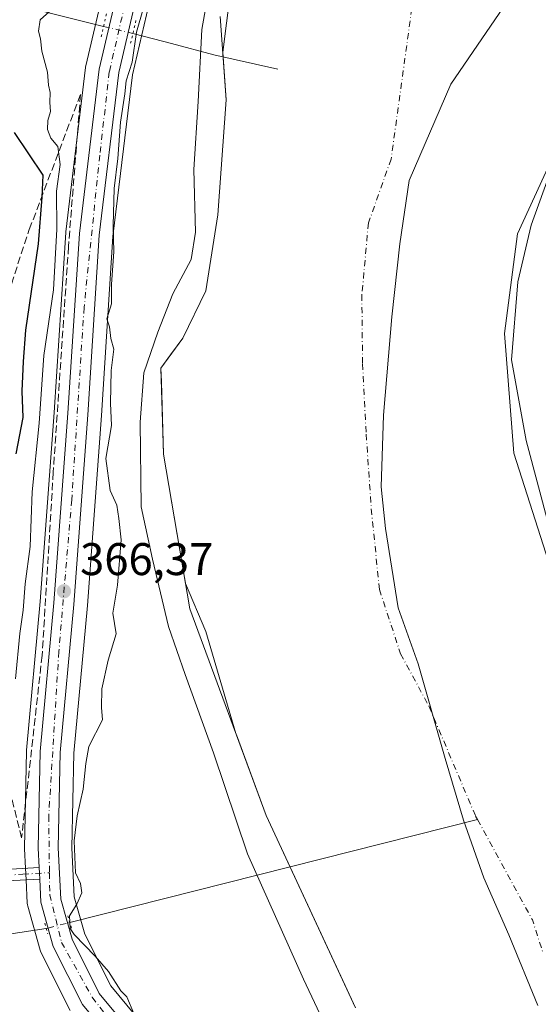
# Model space of a CAD drawing. Units: metres. Extents: x 593804 to 597258, y 4729068 to 4731429.
# Drawn here: x 594424 to 594538, y 4730930 to 4731145 of the extents above; entities that cross this region are included whole.
import ezdxf

# ---------------------------------------------------------------- set-up
doc = ezdxf.new("R2010")
doc.units = ezdxf.units.M
doc.header["$MEASUREMENT"] = 0
for name, pattern in [('DGN Style 3', [2.307223458686699, 1.648016756204785, -0.6592067024819142]), ('DGN Style 4', [2.6384748266838614, 1.318413404963828, -0.6592067024819142, 0.001648016756204785, -0.6592067024819142]), ('DGN Style 5', [1.1536117293433497, 0.4944050268614355, -0.6592067024819142])]:
    doc.linetypes.add(name, pattern=pattern)
for name, color, linetype, lineweight in [('Arbolado forestal CxS', 92, 'Continuous', 0), ('Carretera de calzada única Cxs', 7, 'Continuous', 13), ('Carretera de calzada única eje', 7, 'DGN Style 4', 0), ('Corriente natural Cxs', 4, 'Continuous', 13), ('Corriente natural eje', 4, 'DGN Style 4', 0), ('Corriente natural lineal', 142, 'Continuous', 13), ('Corriente natural lineal oculto', 9, 'DGN Style 4', 13), ('Curva de nivel maestra', 30, 'Continuous', 30), ('Curva de nivel normal', 30, 'Continuous', 0), ('Matorral CxS', 135, 'Continuous', 0), ('Municipio', 91, 'Continuous', 13), ('Municipio CxS', 4, 'Continuous', 0), ('Núcleo urbano CxS', 7, 'Continuous', 0), ('Pista no pavimentada Cxs', 111, 'Continuous', 0), ('Pista no pavimentada eje', 91, 'DGN Style 4', 0), ('Prado CxS', 92, 'Continuous', 0), ('Puente lineal', 2, 'DGN Style 5', 0), ('Punto de cota en terreno', 7, 'Continuous', 0), ('Rótulo de punto de cota en terreno', 7, 'Continuous', 0), ('Suelo desnudo CxS', 253, 'Continuous', 0), ('Talud superficial', 30, 'DGN Style 3', 0)]:
    doc.layers.add(name, color=color, linetype=linetype, lineweight=lineweight)
doc.styles.add('Style-Arial', font='txt')

# ---------------------------------------------------------------- blocks, each defined once
blk = doc.blocks.new('5PATER')
at = {"layer": 'Prado CxS', "linetype": 'Continuous', "lineweight": 0}
h = blk.add_hatch(color=51, dxfattribs=at)
edge = h.paths.add_edge_path()
edge.add_ellipse((0, 0), major_axis=(-0.1095731443231308, -0.1110710700762829), ratio=0.9994222409660322, start_angle=0, end_angle=360)
blk = doc.blocks.new('*U14')
at = {"layer": 'Pista no pavimentada Cxs', "color": 111, "linetype": 'Continuous', "lineweight": 0}
blk.add_polyline3d([(594421.1901000004, 4730959.0701, 370.3303000000014), (594428.6401000004, 4730959.5101, 366.2019), (594428.6969, 4730958.239900001, 366.1809000000067), (594428.7597000003, 4730956.970100001, 366.186600000001), (594421.5301000001, 4730956.550100001, 369.1731)], dxfattribs=at)

msp = doc.modelspace()

# ---------------------------------------------------------------- linework, layer by layer
at = {"layer": 'Arbolado forestal CxS', "color": 92, "linetype": 'Continuous', "lineweight": 0}
for points in [[(594668.4813000001, 4731284.423699999, 360.3772999999928), (594649.1813000003, 4731264.0711, 360.1068999999989), (594623.3844, 4731231.5273, 359.6714999999967), (594601.9532000005, 4731202.555400001, 359.2336000000068), (594574.5686999997, 4731170.805299999, 359.6860000000015), (594553.1374000004, 4731143.024, 359.659799999994), (594551.1530999999, 4731131.117699999, 360.0614999999962), (594542.8185999999, 4731118.8146, 359.4570999999996), (594533.2936000006, 4731098.176999999, 359.5399999999936), (594530.5154999997, 4731076.3488, 359.6043000000063), (594532.4998000005, 4731050.155099999, 359.4274000000005), (594542.4217999997, 4731019.1987, 360.5724000000046), (594556.3124000002, 4730989.4331, 361.0314999999973), (594575.7594, 4730949.7455, 360.4725000000035), (594601.1594000002, 4730907.279800001, 360.5209999999934)], [(594601.1594000002, 4730907.279800001, 360.5209999999934), (594575.7594, 4730949.7455, 360.4725000000035), (594556.3124000002, 4730989.4331, 361.0314999999973), (594542.4217999997, 4731019.1987, 360.5724000000046), (594532.4998000005, 4731050.155099999, 359.4274000000005), (594530.5154999997, 4731076.3488, 359.6043000000063), (594533.2936000006, 4731098.176999999, 359.5399999999936), (594542.8185999999, 4731118.8146, 359.4570999999996), (594551.1530999999, 4731131.117699999, 360.0614999999962), (594553.1374000004, 4731143.024, 359.659799999994), (594574.5686999997, 4731170.805299999, 359.6860000000015)], [(594446.1787, 4731166.3619, 369.763300000006), (594438.8387000002, 4731134.911900001, 366.9538999999932), (594438.8057000004, 4731134.7511, 366.957699999999), (594438.7814999997, 4731134.587900001, 366.9585999999982), (594434.4615000002, 4731098.617900001, 370.4054000000033), (594434.4463000001, 4731098.4517, 370.4128000000055), (594431.9272999996, 4731059.0975, 369.4481999999989), (594428.8403000003, 4731017.6775, 369.4651000000013), (594425.8825000003, 4730985.1821, 368.9946999999956), (594425.8706999999, 4730984.973900001, 368.9943999999959), (594425.4205, 4730963.751900001, 366.6236999999965), (594425.4238999998, 4730963.570699999, 366.6137000000017), (594425.6337000001, 4730959.3643, 366.4578000000038), (594425.7537000002, 4730956.832699999, 366.4049999999988), (594426.0138999998, 4730951.727299999, 366.3628999999929), (594426.0557000004, 4730951.359099999, 366.3573000000033), (594426.1217, 4730951.069300001, 366.3500000000058), (594428.8416999998, 4730941.3793, 365.1349999999948), (594428.9111000003, 4730941.164100001, 365.1738999999943), (594429.0522999996, 4730940.8375, 365.2351000000053), (594435.4423000002, 4730928.1875, 366.6953999999969)], [(594446.1787, 4731166.3619, 369.763300000006), (594438.8387000002, 4731134.911900001, 366.9538999999932), (594438.8057000004, 4731134.7511, 366.957699999999), (594438.7814999997, 4731134.587900001, 366.9585999999982), (594434.4615000002, 4731098.617900001, 370.4054000000033), (594434.4463000001, 4731098.4517, 370.4128000000055), (594431.9272999996, 4731059.0975, 369.4481999999989), (594428.8403000003, 4731017.6775, 369.4651000000013), (594425.8825000003, 4730985.1821, 368.9946999999956), (594425.8706999999, 4730984.973900001, 368.9943999999959), (594425.4205, 4730963.751900001, 366.6236999999965), (594425.4238999998, 4730963.570699999, 366.6137000000017), (594425.6337000001, 4730959.3643, 366.4578000000038), (594425.7537000002, 4730956.832699999, 366.4049999999988), (594426.0138999998, 4730951.727299999, 366.3628999999929), (594426.0557000004, 4730951.359099999, 366.3573000000033), (594426.1217, 4730951.069300001, 366.3500000000058), (594428.8416999998, 4730941.3793, 365.1349999999948), (594428.9111000003, 4730941.164100001, 365.1738999999943), (594429.0522999996, 4730940.8375, 365.2351000000053), (594435.4423000002, 4730928.1875, 366.6953999999969)]]:
    msp.add_polyline3d(points, dxfattribs=at)
at = {"layer": 'Carretera de calzada única Cxs', "color": 7, "linetype": 'Continuous', "lineweight": 13, "extrusion": (-0.9752078393379985, -0.04718316205409397, 0.21620226481767), "elevation": -802833.9253087908, "flags": 128}
msp.add_lwpolyline([(-4696705.457773015, 178154.3145114617), (-4696704.186312182, 178154.2930027505), (-4696702.914965755, 178154.2988408293)], dxfattribs=at)
at = {"layer": 'Carretera de calzada única Cxs', "color": 7, "linetype": 'Continuous', "lineweight": 13}
for points in [[(594428.6401000004, 4730959.5101, 366.2019), (594428.4200999998, 4730963.720100001, 366.2543000000005), (594428.8701, 4730984.9101, 369.5905999999959), (594431.8300999999, 4731017.4301, 369.0761000000057), (594434.9200999998, 4731058.890100001, 368.9118000000017), (594437.4401000004, 4731098.2601, 369.4352000000072), (594441.7600999996, 4731134.2301, 368.398199999996), (594449.1001000004, 4731165.6801, 370.6971999999951), (594458.6901000004, 4731194.7401, 370.1484999999957), (594469.4401000004, 4731220.840100001, 372.6499999999942), (594482.7801000001, 4731246.140100001, 367.7265000000043), (594491.0000999998, 4731259.3101, 370.5097999999998), (594500.7600999996, 4731273.860099999, 375.6223999999929), (594514.1901000004, 4731290.7501, 368.1190000000061), (594531.3601000002, 4731310.770099999, 367.7378999999929)], [(594512.9801000003, 4731282.520099999, 368.9878999999929), (594504.1201, 4731271.4001, 370.5481), (594494.5100999996, 4731257.0601, 367.5476999999955), (594486.6401000004, 4731244.090100001, 368.2860999999975), (594473.3901000004, 4731218.9901, 370.5112999999984), (594462.8000999996, 4731193.2301, 369.1447999999946), (594453.3201000001, 4731164.5101, 368.0895000000019), (594446.0701000001, 4731133.470100001, 368.0829999999987), (594441.7801000001, 4731097.860099999, 367.4646999999969), (594439.2600999996, 4731058.590100001, 367.9052999999985), (594436.1901000004, 4731017.0701, 367.1720999999961), (594433.2301000003, 4730984.670100001, 366.7571999999927), (594432.7801000001, 4730963.790100001, 366.4780000000028), (594433.3501000004, 4730952.590100001, 365.8785999999964), (594435.8201000001, 4730943.790100001, 366.7424000000028), (594441.7801000001, 4730931.940099999, 366.4627999999939), (594452.2301000003, 4730919.390100001, 367.7262000000046)], [(594438.1201, 4730929.540100001, 367.5213999999978), (594431.7301000003, 4730942.190099999, 371.1677000000054), (594429.0100999996, 4730951.880100001, 366.7799999999988), (594428.7597000003, 4730956.970100001, 366.186600000001), (594428.6969, 4730958.239900001, 366.1809000000067), (594428.6401000004, 4730959.5101, 366.2019), (594428.4200999998, 4730963.720100001, 366.2543000000005), (594428.8701, 4730984.9101, 369.5905999999959), (594431.8300999999, 4731017.4301, 369.0761000000057), (594434.9200999998, 4731058.890100001, 368.9118000000017), (594437.4401000004, 4731098.2601, 369.4352000000072), (594441.7600999996, 4731134.2301, 368.398199999996), (594449.1001000004, 4731165.6801, 370.6971999999951)], [(594453.3201000001, 4731164.5101, 368.0895000000019), (594446.0701000001, 4731133.470100001, 368.0829999999987), (594441.7801000001, 4731097.860099999, 367.4646999999969), (594439.2600999996, 4731058.590100001, 367.9052999999985), (594436.1901000004, 4731017.0701, 367.1720999999961), (594433.2301000003, 4730984.670100001, 366.7571999999927), (594432.7801000001, 4730963.790100001, 366.4780000000028), (594433.3501000004, 4730952.590100001, 365.8785999999964), (594435.8201000001, 4730943.790100001, 366.7424000000028), (594441.7801000001, 4730931.940099999, 366.4627999999939), (594452.2301000003, 4730919.390100001, 367.7262000000046)], [(594857.2100999998, 4730443.450099999, 363.133600000001), (594785.0301000001, 4730512.1501, 363.5568999999959), (594692.5301000001, 4730601.140100001, 363.7265000000043), (594668.7600999996, 4730624.6601, 364.1298999999999), (594642.3501000004, 4730652.9301, 364.4912999999942), (594629.5500999996, 4730668.940099999, 365.3516999999993), (594607.9200999998, 4730700.470100001, 364.7246000000014), (594581.8201000001, 4730740.0801, 366.2014999999956), (594533.7600999996, 4730817.640100001, 368.4747999999963), (594523.0500999996, 4730833.190099999, 367.2697000000044), (594506.1401000004, 4730852.9101, 366.616399999999), (594475.7801000001, 4730886.940099999, 366.8948999999994), (594448.9200999998, 4730916.5101, 366.7912000000069), (594438.1201, 4730929.540100001, 367.5213999999978), (594431.7301000003, 4730942.190099999, 371.1677000000054), (594429.0100999996, 4730951.880100001, 366.7799999999988), (594428.7596000005, 4730956.970100001, 366.186600000001)]]:
    msp.add_polyline3d(points, dxfattribs=at)
at = {"layer": 'Carretera de calzada única eje', "color": 7, "linetype": 'DGN Style 4', "lineweight": 0}
for points in [[(594511.7411000002, 4731283.994700001, 370.1098999999958), (594495.3000999996, 4731262.2301, 370.6135999999969), (594475.8201000001, 4731229.380100001, 368.9737000000023), (594462.9600999998, 4731198.590100001, 368.1618000000017), (594451.6901000004, 4731167.0101, 367.7216000000044), (594443.9801000003, 4731133.630100001, 367.2599000000046), (594441.8901000004, 4731115.380100001, 367.0219999999972), (594438.4600999998, 4731082.040100001, 367.6065999999992), (594435.7600999996, 4731039.9801, 367.4657000000007), (594432.9401000004, 4731006.7601, 366.8552999999956), (594430.7301000003, 4730970.840100001, 367.6879000000045), (594430.8815000001, 4730958.366699999, 366.1671999999962)], [(594430.8815000001, 4730958.366699999, 366.1671999999962), (594430.9401000004, 4730953.540100001, 366.1928000000044), (594433.5301000001, 4730943.110099999, 368.6831999999995), (594440.2600999996, 4730931.100099999, 366.6949000000022), (594449.8201000001, 4730918.7301, 366.8546000000061)]]:
    msp.add_polyline3d(points, dxfattribs=at)
at = {"layer": 'Corriente natural Cxs', "color": 4, "linetype": 'Continuous', "lineweight": 13}
for points in [[(594741.0760000005, 4731394.600299999, 359.6748999999982), (594740.8596999999, 4731394.246400001, 359.6625000000058), (594725.7784000002, 4731355.749399999, 359.2266999999993), (594711.8876999998, 4731325.189999999, 359.7548999999999), (594681.5448000003, 4731301.795, 359.1453000000038), (594671.0094999997, 4731287.0899, 359.5810000000056), (594649.1813000003, 4731264.0711, 360.1068999999989), (594623.3844, 4731231.5273, 359.6714999999967), (594601.9532000005, 4731202.555400001, 359.2336000000068), (594574.5686999997, 4731170.805299999, 359.6860000000015), (594553.1374000004, 4731143.024, 359.659799999994), (594551.1530999999, 4731131.117699999, 360.0614999999962), (594542.8185999999, 4731118.8146, 359.4570999999996), (594533.2936000006, 4731098.176999999, 359.5399999999936), (594530.5154999997, 4731076.3488, 359.6043000000063), (594532.4998000005, 4731050.155099999, 359.4274000000005), (594542.4217999997, 4731019.1987, 360.5724000000046), (594556.3124000002, 4730989.4331, 361.0314999999973), (594575.7594, 4730949.7455, 360.4725000000035), (594601.1594000002, 4730907.279800001, 360.5209999999934)], [(594574.5686999997, 4731170.805299999, 359.6860000000015), (594553.1374000004, 4731143.024, 359.659799999994), (594551.1530999999, 4731131.117699999, 360.0614999999962), (594542.8185999999, 4731118.8146, 359.4570999999996), (594533.2936000006, 4731098.176999999, 359.5399999999936), (594530.5154999997, 4731076.3488, 359.6043000000063), (594532.4998000005, 4731050.155099999, 359.4274000000005), (594542.4217999997, 4731019.1987, 360.5724000000046), (594556.3124000002, 4730989.4331, 361.0314999999973), (594575.7594, 4730949.7455, 360.4725000000035), (594601.1594000002, 4730907.279800001, 360.5209999999934)], [(594497.8892999999, 4730928.774900001, 359.7816000000021), (594478.3099999996, 4730970.843699999, 360.0540000000037), (594461.6412000004, 4731016.0876, 359.3193000000028), (594455.8203999996, 4731049.954299999, 359.894100000005), (594455.2912, 4731068.739800001, 360.6184000000067), (594460.0537, 4731075.3544, 360.1051000000007), (594465.0807999996, 4731085.6731, 359.8313000000053), (594467.7265999997, 4731102.3419, 359.5886000000028), (594469.5787000004, 4731127.477399999, 359.8524000000034), (594468.2558000004, 4731145.733700001, 359.8598000000056)], [(594497.8892999999, 4730928.774900001, 359.7816000000021), (594478.3099999996, 4730970.843699999, 360.0540000000037), (594461.6412000004, 4731016.0876, 359.3193000000028), (594455.8203999996, 4731049.954299999, 359.894100000005), (594455.2912, 4731068.739800001, 360.6184000000067), (594460.0537, 4731075.3544, 360.1051000000007), (594465.0807999996, 4731085.6731, 359.8313000000053), (594467.7265999997, 4731102.3419, 359.5886000000028), (594469.5787000004, 4731127.477399999, 359.8524000000034), (594468.2558000004, 4731145.733700001, 359.8598000000056)]]:
    msp.add_polyline3d(points, dxfattribs=at)
at = {"layer": 'Corriente natural eje', "color": 4, "linetype": 'DGN Style 4', "lineweight": 0, "extrusion": (-0.01026632786574195, -0.004759110347904738, 0.9999359746408015), "elevation": -28259.0954077151, "flags": 128}
msp.add_lwpolyline([(594496.9374116098, 4730889.059313727), (594508.9404740714, 4730867.157265695), (594511.1794523713, 4730860.204686959)], dxfattribs=at)
at = {"layer": 'Corriente natural eje', "color": 4, "linetype": 'DGN Style 4', "lineweight": 0}
msp.add_polyline3d([(594705.8617000004, 4731394.1132, 359.6867000000057), (594705.8601000002, 4731394.110099999, 359.6867000000057), (594701.5500999996, 4731381.970100001, 359.7752999999939), (594691.1700999998, 4731360.030099999, 359.7258000000002), (594678.8800999997, 4731335.8201, 359.7592000000004), (594665.4735000003, 4731323.256300001, 359.7262000000046), (594624.7050999999, 4731285.867500001, 359.733699999997), (594577.7414999995, 4731262.716399999, 359.7630000000063), (594546.6529000001, 4731234.273700001, 359.7176999999938), (594526.8091000002, 4731207.1538, 359.7421000000031), (594513.5799000004, 4731183.3413, 359.6778000000049), (594510.9340000004, 4731152.914100001, 359.7709999999934), (594505.6694, 4731114.539899999, 359.7416999999987), (594500.7100999998, 4731100.590100001, 359.7121000000043), (594499.2600999996, 4731084.840100001, 359.7718000000023), (594499.4101, 4731069.7401, 359.7244999999967), (594500.2100999998, 4731054.340100001, 359.7437000000064), (594501.3300999999, 4731037.970100001, 359.7067999999999), (594503.1101000002, 4731020.3201, 359.7286000000022), (594507.7401000002, 4731006.2401, 359.6983999999939), (594513.9600999998, 4730994.7401, 359.7378999999929), (594524.1501000002, 4730970.7501, 359.7189999999973), (594524.5766000003, 4730969.971899999, 359.7200000000012)], dxfattribs=at)
at = {"layer": 'Corriente natural lineal', "color": 142, "linetype": 'Continuous', "lineweight": 13, "extrusion": (0.05612856835950377, 0.01416045815238718, 0.9983231266673266), "elevation": 100721.6324415132, "flags": 128}
msp.add_lwpolyline([(4441803.52074179, -1730737.98368631), (4441803.52074179, -1730830.180140018)], dxfattribs=at)
at = {"layer": 'Corriente natural lineal', "color": 142, "linetype": 'Continuous', "lineweight": 13, "extrusion": (-0.1268792452783344, 0.767012478796588, 0.6289622520373651), "elevation": 3553504.018940072, "flags": 128}
msp.add_lwpolyline([(-1358539.886240562, -2874390.792319042), (-1358553.033695407, -2874390.407335504), (-1358561.299244729, -2874390.291698952)], dxfattribs=at)
at = {"layer": 'Corriente natural lineal', "color": 142, "linetype": 'Continuous', "lineweight": 13}
for points in [[(594239.5201000003, 4731227.950099999, 435.0783999999985), (594260.9200999998, 4731215.0701, 428.9063000000024), (594273.8400999998, 4731206.9101, 425.1873999999953), (594278.6801000005, 4731202.4301, 423.0837000000029), (594302.4001000002, 4731189.630100001, 414.5439999999944), (594319.2001, 4731180.8301, 409.0647999999928), (594331.3300999999, 4731173.170100001, 407.0430000000051), (594337.5401, 4731170.120100001, 405.3120999999956), (594342.0401, 4731168.610099999, 403.9330000000046), (594347.8000999996, 4731167.200099999, 401.929999999993), (594352.5701000001, 4731166.440099999, 399.9373000000051), (594362.2901, 4731165.600099999, 396.1674999999959), (594367.5201000003, 4731164.8301, 395.3022000000055), (594384.6401000004, 4731159.3101, 389.5099999999948), (594389.4501, 4731158.710100001, 387.6585000000051), (594399.4401000004, 4731158.8301, 384.4952999999951), (594404.2500999998, 4731158.390100001, 382.9621000000043), (594406.5601000005, 4731157.790100001, 382.019100000005), (594410.9001000002, 4731155.790100001, 381.0207999999984), (594421.1601, 4731150.030099999, 375.7985000000044), (594429.6001000004, 4731146.8201, 371.8280999999988), (594442.7329000002, 4731143.571900001, 366.9382000000041)], [(594449.1602999996, 4731142.031099999, 365.2945999999938), (594451.7100999998, 4731141.390100001, 364.4829000000027), (594457.6151000002, 4731139.821799999, 362.3714000000036), (594466.8400999998, 4731137.380100001, 359.9606000000058), (594480.8800999997, 4731134.1801, 359.2388999999966)]]:
    msp.add_polyline3d(points, dxfattribs=at)
at = {"layer": 'Corriente natural lineal oculto', "color": 9, "linetype": 'DGN Style 4', "lineweight": 13, "extrusion": (0.2346738459792743, -0.05625687871847717, 0.9704449235325777), "elevation": -126303.1144665675, "flags": 128}
msp.add_lwpolyline([(4739368.08662453, 509430.5232639285), (4739368.08662453, 509423.7124668857)], dxfattribs=at)
at = {"layer": 'Corriente natural lineal oculto', "color": 9, "linetype": 'DGN Style 4', "lineweight": 13}
msp.add_polyline3d([(594430.1772999996, 4730946.184, 365.8591000000015), (594430.5909000002, 4730946.2487, 365.8730999999971), (594434.8267000001, 4730947.329299999, 365.2243000000017), (594435.3311000001, 4730947.456499999, 365.0570000000007)], dxfattribs=at)
at = {"layer": 'Curva de nivel maestra', "color": 30, "linetype": 'Continuous', "lineweight": 30, "elevation": 375, "flags": 128}
msp.add_lwpolyline([(594423.1699999999, 4731120.3301), (594429.4600000001, 4731111.0001), (594429.2000000002, 4731106.170100001), (594428.4400000004, 4731096.0001), (594425.6699999999, 4731077.0601), (594425.1399999997, 4731070.2301), (594424.8700000001, 4731063.720100001), (594425.0499999998, 4731058.0001), (594423.5300000003, 4731050.0001)], dxfattribs=at)
at = {"layer": 'Curva de nivel normal', "color": 30, "linetype": 'Continuous', "lineweight": 0, "flags": 128}
for points, elevation in [([(594500.2965000002, 4730905.8413), (594486.4852, 4730935.0514), (594474.2615, 4730962.5152), (594466.8002000004, 4730984.581499999), (594460.6089000005, 4731001.726500001), (594456.9577000003, 4731012.204100001), (594453.4652000006, 4731026.967800001), (594450.9252000004, 4731038.3979), (594450.7664000001, 4731056.9716), (594451.5602000002, 4731067.7667), (594454.5763999998, 4731076.6567), (594457.9101999998, 4731085.070400001), (594461.8788999999, 4731092.5317), (594462.8313999996, 4731098.564200001), (594462.5138999998, 4731112.216800001), (594463.4664000003, 4731127.1393), (594464.2602000004, 4731142.855599999), (594465.3715000004, 4731149.5231)], 360), ([(594431.5700000003, 4731147.380100001), (594428.8200000003, 4731144.9901), (594428.4699999997, 4731142.540100001), (594428.9500000002, 4731140.840100001), (594429.1799999997, 4731138.170100001), (594430.4800000006, 4731133.540100001), (594430.7100000001, 4731130.720100001), (594431.0700000003, 4731129.0701), (594430.9500000002, 4731126.880100001), (594431.1399999997, 4731124.960100001), (594430.5499999998, 4731123.0001), (594430.4299999997, 4731121.0001), (594431.2000000002, 4731119.130100001), (594432.75, 4731117.280099999), (594433.2000000002, 4731113.3301), (594432.4600000001, 4731107.5101), (594432.4800000006, 4731099.190099999), (594431.7599999999, 4731085.9301), (594429.6600000003, 4731071.5801), (594428.6600000003, 4731056.710100001), (594427.0700000003, 4731041.6801), (594426.6799999997, 4731029.720100001), (594425.5999999996, 4731021.590100001), (594425.1399999997, 4731015.800100001), (594424.3799999999, 4731010.720100001), (594423.4299999997, 4731000.7601)], 369.9999999999999), ([(594449.3499999996, 4730927.5701), (594447.8300000001, 4730931.1601), (594446.4800000006, 4730932.4801), (594443.7800000003, 4730936.7301), (594440.8899999997, 4730940.130100001), (594436.3099999996, 4730944.8101), (594435.4500000002, 4730946.1601), (594435.25, 4730948.920100001), (594436.8600000005, 4730951.450099999), (594437.9400000004, 4730953.9901), (594437.6699999999, 4730956.0001), (594436.5899999999, 4730958.3201), (594436.3099999996, 4730965.300100001), (594436.9500000002, 4730970.770099999), (594438.2800000003, 4730976.610099999), (594438.8200000003, 4730982.2301), (594439.4800000006, 4730986.0001), (594442.4600000001, 4730991.8301), (594442.2800000003, 4730994.520099999), (594442.3700000001, 4730998.630100001), (594443.7000000002, 4731004.870100001), (594445.4600000001, 4731010.670100001), (594444.79, 4731015.1501), (594445.7699999996, 4731021.2501), (594446.5499999998, 4731031.220100001), (594446.0599999996, 4731035.9101), (594445.5999999996, 4731038.8201), (594444.1600000003, 4731042.0001), (594443.2000000002, 4731049.0001), (594444.4500000002, 4731056.190099999), (594444.2800000003, 4731061.090100001), (594444.3600000005, 4731068.2501), (594444.9600000001, 4731072.920100001), (594444.3399999999, 4731075.280099999), (594444, 4731077.850099999), (594443.4199999999, 4731079.550100001), (594444.4600000001, 4731082.870100001), (594444.5, 4731087.130100001), (594444.9800000006, 4731094.200099999), (594444.8200000003, 4731099.9801), (594445.04, 4731108.090100001), (594445.8600000005, 4731114.6501), (594446.4699999997, 4731122.610099999), (594447.3799999999, 4731128.8301), (594447.7000000002, 4731131.670100001), (594448.9699999997, 4731135.720100001), (594449.9600000001, 4731142.3301), (594451.4600000001, 4731147.600099999)], 365), ([(594559.2877000002, 4731146.9068), (594557.9380999999, 4731144.4812), (594551.8238000004, 4731126.687700001), (594539.8299000004, 4731109.761399999), (594536.3399999999, 4731100.040100001), (594533.4199999999, 4731087.6501), (594532.0482999999, 4731070.582599999), (594535.2542000003, 4731052.9758), (594540.3342000004, 4731033.767000001), (594548.7479999998, 4731009.954399999), (594562.5592999998, 4730981.696900001), (594570.4967999998, 4730965.980599999), (594591.7098000003, 4730929.888), (594605.2697000002, 4730908.059900001)], 360)]:
    msp.add_lwpolyline(points, dxfattribs=dict(at, elevation=elevation))
at = {"layer": 'Matorral CxS', "color": 135, "linetype": 'Continuous', "lineweight": 0}
for points in [[(594454.4945, 4730921.358899999, 364.8810999999987), (594444.3057000004, 4730933.5955, 365.0892000000022), (594438.6303000003, 4730944.8795, 364.2406000000047), (594436.3290999997, 4730953.0777, 364.8135000000038), (594435.7817000002, 4730963.834100001, 365.1903000000021), (594436.2270999998, 4730984.5011, 366.1432000000059), (594439.1797000002, 4731016.823100001, 366.1524000000064), (594442.2529999996, 4731058.383500001, 365.6410999999935), (594444.7685000002, 4731097.5845, 365.1674000000057), (594449.0289000003, 4731132.947899999, 364.8176999999997), (594456.2109000003, 4731163.697100001, 365.1870999999956)], [(594470.4139, 4731150.7161, 359.9257000000071), (594468.8191999998, 4731137.9584, 359.6521000000066), (594469.5787000004, 4731127.477399999, 359.8524000000034), (594467.7265999997, 4731102.3419, 359.5886000000028), (594465.0807999996, 4731085.6731, 359.8313000000053), (594460.0537, 4731075.3544, 360.1051000000007), (594457.3998999996, 4731071.668600001, 360.4397999999928), (594455.2912, 4731068.739800001, 360.6184000000067), (594455.3735999997, 4731065.8148, 360.392200000002), (594455.8203999996, 4731049.954299999, 359.894100000005), (594460.6892999997, 4731021.626, 359.6263000000035), (594465.1222999999, 4731011.1481, 358.9964999999939), (594471.6978000002, 4730988.791099999, 359.6508000000031), (594471.7906, 4730988.539100001, 359.6646999999939), (594478.3099999996, 4730970.843699999, 360.0540000000037), (594495.5981000002, 4730933.697799999, 359.735400000005), (594497.8892999999, 4730928.774900001, 359.7816000000021)]]:
    msp.add_polyline3d(points, dxfattribs=at)
at = {"layer": 'Municipio', "color": 91, "linetype": 'Continuous', "lineweight": 13, "flags": 128}
msp.add_lwpolyline([(594533.2860000023, 4731152.253000002), (594518.7699999999, 4731130.937999999), (594509.5850000017, 4731109.871999998), (594507.6090000009, 4731095.963999998), (594505.8070000019, 4731080.024000001), (594504.0020000018, 4731058.489000001), (594503.4630000021, 4731042.832999999), (594504.431, 4731033.696999999), (594507.2340000015, 4731016.337), (594511.574, 4731004.097999999), (594517.5020000024, 4730983.374000002), (594521.4900000001, 4730969.855999999), (594525.9659999999, 4730957.239000003), (594531.4550000007, 4730944.771000002), (594537.7740000008, 4730929.271000001)], dxfattribs=at)
msp.add_lwpolyline([(594533.2860000023, 4731152.253000002), (594518.7699999999, 4731130.937999999), (594509.5850000017, 4731109.871999998), (594507.6090000009, 4731095.963999998), (594505.8070000019, 4731080.024000001), (594504.0020000018, 4731058.489000001), (594503.4630000021, 4731042.832999999), (594504.431, 4731033.696999999), (594507.2340000015, 4731016.337), (594511.574, 4731004.097999999), (594517.5020000024, 4730983.374000002), (594521.4900000001, 4730969.855999999), (594525.9659999999, 4730957.239000003), (594531.4550000007, 4730944.771000002), (594537.7740000008, 4730929.271000001)], dxfattribs=at)
at = {"layer": 'Municipio CxS', "color": 4, "linetype": 'Continuous', "lineweight": 0, "flags": 128}
for points in [[(594533.2859999995, 4731152.253000001), (594518.7699999993, 4731130.937999999), (594509.584999999, 4731109.871999999), (594507.6090000003, 4731095.963999999), (594505.806999999, 4731080.024), (594504.0020000013, 4731058.489), (594503.4630000015, 4731042.833000001), (594504.4309999994, 4731033.697000001), (594507.2340000009, 4731016.336999999), (594511.5739999994, 4731004.097999998), (594517.5019999996, 4730983.374000001), (594521.4899999995, 4730969.856000001), (594525.9659999993, 4730957.239000001), (594531.4550000001, 4730944.771000001), (594537.7740000002, 4730929.271000001)], [(594537.7740000002, 4730929.271000001), (594531.4550000001, 4730944.771000001), (594525.9659999993, 4730957.239000001), (594521.4899999995, 4730969.856000001), (594517.5019999996, 4730983.374000001), (594511.5739999994, 4731004.097999998), (594507.2340000009, 4731016.336999999), (594504.4309999994, 4731033.697000001), (594503.4630000015, 4731042.833000001), (594504.0020000013, 4731058.489), (594505.806999999, 4731080.024), (594507.6090000003, 4731095.963999999), (594509.584999999, 4731109.871999999), (594518.7699999993, 4731130.937999999), (594533.2859999995, 4731152.253000001)]]:
    msp.add_lwpolyline(points, dxfattribs=at)
at = {"layer": 'Núcleo urbano CxS', "color": 7, "linetype": 'Continuous', "lineweight": 0}
for points in [[(594435.4423000002, 4730928.1875, 366.6953999999969), (594429.0522999996, 4730940.8375, 365.2351000000053), (594428.9111000003, 4730941.164100001, 365.1738999999943), (594428.8416999998, 4730941.3793, 365.1349999999948), (594426.1217, 4730951.069300001, 366.3500000000058), (594426.0557000004, 4730951.359099999, 366.3573000000033), (594426.0138999998, 4730951.727299999, 366.3628999999929), (594425.7537000002, 4730956.832699999, 366.4049999999988), (594425.6337000001, 4730959.3643, 366.4578000000038), (594425.4238999998, 4730963.570699999, 366.6137000000017), (594425.4205, 4730963.751900001, 366.6236999999965), (594425.8706999999, 4730984.973900001, 368.9943999999959), (594425.8825000003, 4730985.1821, 368.9946999999956), (594428.8403000003, 4731017.6775, 369.4651000000013), (594431.9272999996, 4731059.0975, 369.4481999999989), (594434.4463000001, 4731098.4517, 370.4128000000055), (594434.4615000002, 4731098.617900001, 370.4054000000033), (594438.7814999997, 4731134.587900001, 366.9585999999982), (594438.8057000004, 4731134.7511, 366.957699999999), (594438.8387000002, 4731134.911900001, 366.9538999999932), (594446.1787, 4731166.3619, 369.763300000006)], [(594446.1787, 4731166.3619, 369.763300000006), (594438.8387000002, 4731134.911900001, 366.9538999999932), (594438.8057000004, 4731134.7511, 366.957699999999), (594438.7814999997, 4731134.587900001, 366.9585999999982), (594434.4615000002, 4731098.617900001, 370.4054000000033), (594434.4463000001, 4731098.4517, 370.4128000000055), (594431.9272999996, 4731059.0975, 369.4481999999989), (594428.8403000003, 4731017.6775, 369.4651000000013), (594425.8825000003, 4730985.1821, 368.9946999999956), (594425.8706999999, 4730984.973900001, 368.9943999999959), (594425.4205, 4730963.751900001, 366.6236999999965), (594425.4238999998, 4730963.570699999, 366.6137000000017), (594425.6337000001, 4730959.3643, 366.4578000000038), (594425.7537000002, 4730956.832699999, 366.4049999999988), (594426.0138999998, 4730951.727299999, 366.3628999999929), (594426.0557000004, 4730951.359099999, 366.3573000000033), (594426.1217, 4730951.069300001, 366.3500000000058), (594428.8416999998, 4730941.3793, 365.1349999999948), (594428.9111000003, 4730941.164100001, 365.1738999999943), (594429.0522999996, 4730940.8375, 365.2351000000053), (594435.4423000002, 4730928.1875, 366.6953999999969)], [(594456.2109000003, 4731163.697100001, 365.1870999999956), (594449.0289000003, 4731132.947899999, 364.8176999999997), (594444.7685000002, 4731097.5845, 365.1674000000057), (594442.2529999996, 4731058.383500001, 365.6410999999935), (594439.1797000002, 4731016.823100001, 366.1524000000064), (594436.2270999998, 4730984.5011, 366.1432000000059), (594435.7817000002, 4730963.834100001, 365.1903000000021), (594436.3290999997, 4730953.0777, 364.8135000000038), (594438.6303000003, 4730944.8795, 364.2406000000047), (594444.3057000004, 4730933.5955, 365.0892000000022), (594454.4945, 4730921.358899999, 364.8810999999987)], [(594456.2109000003, 4731163.697100001, 365.1870999999956), (594449.0289000003, 4731132.947899999, 364.8176999999997), (594444.7685000002, 4731097.5845, 365.1674000000057), (594442.2529999996, 4731058.383500001, 365.6410999999935), (594439.1797000002, 4731016.823100001, 366.1524000000064), (594436.2270999998, 4730984.5011, 366.1432000000059), (594435.7817000002, 4730963.834100001, 365.1903000000021), (594436.3290999997, 4730953.0777, 364.8135000000038), (594438.6303000003, 4730944.8795, 364.2406000000047), (594444.3057000004, 4730933.5955, 365.0892000000022), (594454.4945, 4730921.358899999, 364.8810999999987)]]:
    msp.add_polyline3d(points, dxfattribs=at)
at = {"layer": 'Pista no pavimentada Cxs', "color": 111, "linetype": 'Continuous', "lineweight": 0, "extrusion": (-0.9752078393379985, -0.04718316205409397, 0.21620226481767), "elevation": -802833.9253087908, "flags": 128}
msp.add_lwpolyline([(-4696705.457773015, 178154.3145114617), (-4696704.186312182, 178154.2930027505), (-4696702.914965755, 178154.2988408293)], dxfattribs=at)
at = {"layer": 'Pista no pavimentada Cxs', "color": 111, "linetype": 'Continuous', "lineweight": 0}
for points in [[(594421.1901000004, 4730959.0701, 370.3303000000014), (594428.6401000004, 4730959.5101, 366.2019)], [(594428.7596000005, 4730956.970100001, 366.186600000001), (594421.5301000001, 4730956.550100001, 369.1731)]]:
    msp.add_polyline3d(points, dxfattribs=at)
at = {"layer": 'Pista no pavimentada eje', "color": 91, "linetype": 'DGN Style 4', "lineweight": 0}
msp.add_polyline3d([(594421.3601000002, 4730957.8101, 369.0915999999997), (594425.0850999998, 4730958.030099999, 366.9805000000051), (594430.8815000001, 4730958.366699999, 366.1671999999962)], dxfattribs=at)
at = {"layer": 'Puente lineal', "color": 2, "linetype": 'DGN Style 5', "lineweight": 0, "extrusion": (0.9724558359851124, -0.2326352340355749, 0.01450844387621643), "elevation": -522555.9617185657, "flags": 128}
msp.add_lwpolyline([(4739618.152312467, 7957.149556725552), (4739615.348326356, 7956.272564419467), (4739612.956629499, 7955.106641702588)], dxfattribs=at)
at = {"layer": 'Puente lineal', "color": 2, "linetype": 'DGN Style 5', "lineweight": 0, "extrusion": (0.9736906132204703, -0.22784699833414, 0.003512132751870303), "elevation": -499165.6535268091, "flags": 128}
msp.add_lwpolyline([(4742144.194681521, 2120.922521271334), (4742141.288740143, 2120.304317458515), (4742138.484725398, 2120.628819459902)], dxfattribs=at)
at = {"layer": 'Puente lineal', "color": 2, "linetype": 'DGN Style 5', "lineweight": 0, "extrusion": (-0.9635389901045592, -0.2672705951654427, 0.01261124530711847), "elevation": -1837200.15148073, "flags": 128}
msp.add_lwpolyline([(-4399928.693058561, 23536.80295088109), (-4399927.157317783, 23536.76254766803), (-4399925.754865788, 23537.18518127792)], dxfattribs=at)
at = {"layer": 'Puente lineal', "color": 2, "linetype": 'DGN Style 5', "lineweight": 0, "extrusion": (-0.9721265041143703, -0.2052353073601533, 0.113351350283782), "elevation": -1548776.585305038, "flags": 128}
msp.add_lwpolyline([(-4506123.393105311, 177066.3403334595), (-4506122.17810659, 177067.1430067155), (-4506121.006376501, 177067.8459371256)], dxfattribs=at)
at = {"layer": 'Suelo desnudo CxS', "color": 253, "linetype": 'Continuous', "lineweight": 0}
for points in [[(594668.4813000001, 4731284.423699999, 360.3772999999928), (594649.1813000003, 4731264.0711, 360.1068999999989), (594623.3844, 4731231.5273, 359.6714999999967), (594601.9532000005, 4731202.555400001, 359.2336000000068), (594574.5686999997, 4731170.805299999, 359.6860000000015), (594553.1374000004, 4731143.024, 359.659799999994), (594551.1530999999, 4731131.117699999, 360.0614999999962), (594542.8185999999, 4731118.8146, 359.4570999999996), (594533.2936000006, 4731098.176999999, 359.5399999999936), (594530.5154999997, 4731076.3488, 359.6043000000063), (594532.4998000005, 4731050.155099999, 359.4274000000005), (594542.4217999997, 4731019.1987, 360.5724000000046), (594556.3124000002, 4730989.4331, 361.0314999999973), (594575.7594, 4730949.7455, 360.4725000000035), (594601.1594000002, 4730907.279800001, 360.5209999999934)], [(594574.5686999997, 4731170.805299999, 359.6860000000015), (594553.1374000004, 4731143.024, 359.659799999994), (594551.1530999999, 4731131.117699999, 360.0614999999962), (594542.8185999999, 4731118.8146, 359.4570999999996), (594533.2936000006, 4731098.176999999, 359.5399999999936), (594530.5154999997, 4731076.3488, 359.6043000000063), (594532.4998000005, 4731050.155099999, 359.4274000000005), (594542.4217999997, 4731019.1987, 360.5724000000046), (594556.3124000002, 4730989.4331, 361.0314999999973), (594575.7594, 4730949.7455, 360.4725000000035), (594601.1594000002, 4730907.279800001, 360.5209999999934)], [(594456.2109000003, 4731163.697100001, 365.1870999999956), (594449.0289000003, 4731132.947899999, 364.8176999999997), (594444.7685000002, 4731097.5845, 365.1674000000057), (594442.2529999996, 4731058.383500001, 365.6410999999935), (594439.1797000002, 4731016.823100001, 366.1524000000064), (594436.2270999998, 4730984.5011, 366.1432000000059), (594435.7817000002, 4730963.834100001, 365.1903000000021), (594436.3290999997, 4730953.0777, 364.8135000000038), (594438.6303000003, 4730944.8795, 364.2406000000047), (594444.3057000004, 4730933.5955, 365.0892000000022), (594454.4945, 4730921.358899999, 364.8810999999987)], [(594497.8892999999, 4730928.774900001, 359.7816000000021), (594495.5981000002, 4730933.697799999, 359.735400000005), (594478.3099999996, 4730970.843699999, 360.0540000000037), (594471.7906, 4730988.539100001, 359.6646999999939), (594471.6978000002, 4730988.791099999, 359.6508000000031), (594465.1222999999, 4731011.1481, 358.9964999999939), (594460.6892999997, 4731021.626, 359.6263000000035), (594455.8203999996, 4731049.954299999, 359.894100000005), (594455.3735999997, 4731065.8148, 360.392200000002), (594455.2912, 4731068.739800001, 360.6184000000067), (594457.3998999996, 4731071.668600001, 360.4397999999928), (594460.0537, 4731075.3544, 360.1051000000007), (594465.0807999996, 4731085.6731, 359.8313000000053), (594467.7265999997, 4731102.3419, 359.5886000000028), (594469.5787000004, 4731127.477399999, 359.8524000000034), (594468.8191999998, 4731137.9584, 359.6521000000066), (594470.4139, 4731150.7161, 359.9257000000071)], [(594470.4139, 4731150.7161, 359.9257000000071), (594468.8191999998, 4731137.9584, 359.6521000000066), (594469.5787000004, 4731127.477399999, 359.8524000000034), (594467.7265999997, 4731102.3419, 359.5886000000028), (594465.0807999996, 4731085.6731, 359.8313000000053), (594460.0537, 4731075.3544, 360.1051000000007), (594457.3998999996, 4731071.668600001, 360.4397999999928), (594455.2912, 4731068.739800001, 360.6184000000067), (594455.3735999997, 4731065.8148, 360.392200000002), (594455.8203999996, 4731049.954299999, 359.894100000005), (594460.6892999997, 4731021.626, 359.6263000000035), (594465.1222999999, 4731011.1481, 358.9964999999939), (594471.6978000002, 4730988.791099999, 359.6508000000031), (594471.7906, 4730988.539100001, 359.6646999999939), (594478.3099999996, 4730970.843699999, 360.0540000000037), (594495.5981000002, 4730933.697799999, 359.735400000005), (594497.8892999999, 4730928.774900001, 359.7816000000021)], [(594470.4139, 4731150.7161, 359.9257000000071), (594468.8191999998, 4731137.9584, 359.6521000000066), (594469.5787000004, 4731127.477399999, 359.8524000000034), (594467.7265999997, 4731102.3419, 359.5886000000028), (594465.0807999996, 4731085.6731, 359.8313000000053), (594460.0537, 4731075.3544, 360.1051000000007), (594457.3998999996, 4731071.668600001, 360.4397999999928), (594455.2912, 4731068.739800001, 360.6184000000067), (594455.3735999997, 4731065.8148, 360.392200000002), (594455.8203999996, 4731049.954299999, 359.894100000005), (594460.6892999997, 4731021.626, 359.6263000000035), (594465.1222999999, 4731011.1481, 358.9964999999939), (594471.6978000002, 4730988.791099999, 359.6508000000031), (594471.7906, 4730988.539100001, 359.6646999999939), (594478.3099999996, 4730970.843699999, 360.0540000000037), (594495.5981000002, 4730933.697799999, 359.735400000005), (594497.8892999999, 4730928.774900001, 359.7816000000021)]]:
    msp.add_polyline3d(points, dxfattribs=at)
at = {"layer": 'Talud superficial', "color": 30, "linetype": 'DGN Style 3', "lineweight": 0}
msp.add_polyline3d([(594429.2890999997, 4731005.8992, 369.4401999999973), (594424.7912, 4730965.9735, 368.109500000006), (594417.1853, 4730996.5736, 385.9260000000068), (594408.6885000002, 4731025.543, 392.6877999999998), (594408.1330000004, 4731043.3574, 396.1827999999951), (594426.4660999998, 4731099.0976, 387.3387999999977), (594437.6896000003, 4731128.692600001, 374.9248999999982), (594435.057, 4731095.3815, 375.9391000000033), (594431.7232999997, 4731046.0101, 370.2112000000052)], close=True, dxfattribs=at)
for points in [[(594424.7912, 4730965.9735, 366.8956999999937), (594417.1853, 4730996.5736, 377.7180999999982), (594408.6885000002, 4731025.543, 386.9002000000037), (594408.1330000004, 4731043.3574, 388.4416999999958), (594426.4660999998, 4731099.0976, 378.1290000000009), (594437.6896000003, 4731128.692600001, 367.1650999999983)], [(594437.6896000003, 4731128.692600001, 367.1650999999983), (594435.057, 4731095.3815, 369.7430000000023), (594431.7232999997, 4731046.0101, 368.4548999999971), (594429.2890999997, 4731005.8992, 368.2982999999949), (594424.7912, 4730965.9735, 366.8956999999937)]]:
    msp.add_polyline3d(points, dxfattribs=at)

# ---------------------------------------------------------------- block references
at = {"layer": 'Pista no pavimentada Cxs', "color": 111, "linetype": 'Continuous', "lineweight": 0}
msp.add_blockref('*U14', (0, 0), dxfattribs=at)
at = {"layer": 'Punto de cota en terreno', "color": 7, "linetype": 'Continuous', "lineweight": 0, "xscale": 10, "yscale": 10, "zscale": 10}
msp.add_blockref('5PATER', (594434.0599999996, 4731019.960000001, 366.3699999999953), dxfattribs=at)

# ---------------------------------------------------------------- texts
at = {"layer": 'Rótulo de punto de cota en terreno', "color": 7, "linetype": 'Continuous', "lineweight": 0, "style": 'Style-Arial'}
msp.add_text('366,37', height=7.000000000000002, dxfattribs=at).set_placement((594437.5878, 4731023.4878))

doc.saveas('drawing.dxf')
